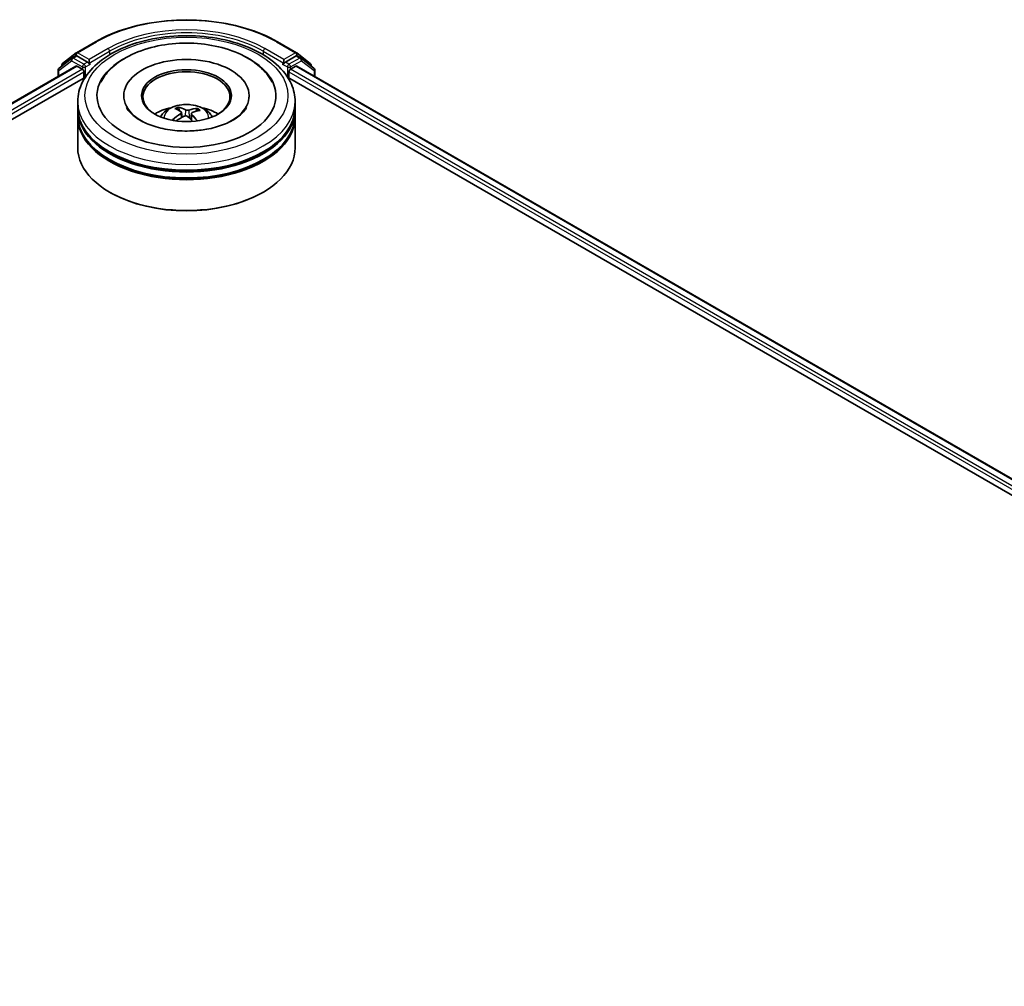
# Model space of a CAD drawing. Units: millimetres. Extents: x 7 to 8073, y 4 to 1690.
# Drawn here: x 81 to 93, y 122 to 133 of the extents above; entities that cross this region are included whole.
import ezdxf

# ---------------------------------------------------------------- set-up
doc = ezdxf.new("R2010")
doc.units = ezdxf.units.MM
doc.header["$LTSCALE"] = 0.5
doc.layers.add('Visible (ISO)', color=7, linetype='Continuous', lineweight=35)
doc.layers.add('Visible Narrow (ISO)', color=7, linetype='Continuous', lineweight=25)

msp = doc.modelspace()

# ---------------------------------------------------------------- linework, layer by layer
at = {"layer": 'Visible (ISO)'}
for p, q in [((81.83359, 132.81475), (82.05162, 132.94063)), ((84.14621, 132.94063), (84.36424, 132.81475)), ((81.67518, 132.69094), (81.83067, 132.81278)), ((84.36716, 132.81278), (84.52266, 132.69094)), ((81.77993, 132.75362), (81.63393, 132.63922)), ((81.78285, 132.75559), (81.8241, 132.77941)), ((81.96165, 132.70597), (81.8366, 132.77817)), ((81.97933, 132.69576), (81.97933, 132.73659)), ((84.2185, 132.73659), (84.2185, 132.69576)), ((84.36123, 132.77817), (84.23618, 132.70597)), ((84.41498, 132.75559), (84.37373, 132.77941)), ((84.5639, 132.63922), (84.4179, 132.75362)), ((63.59694, 122.13601), (81.8278, 132.6616)), ((81.62435, 132.61954), (81.62435, 132.54414)), ((81.66559, 132.66403), (81.66559, 132.67126)), ((81.8403, 132.66036), (81.90273, 132.62432)), ((81.9204, 132.5937), (81.9204, 132.52566)), ((81.98373, 132.68477), (81.98451, 132.68432)), ((84.21332, 132.68432), (84.2141, 132.68477)), ((84.27743, 132.52566), (84.27743, 132.5937)), ((84.2951, 132.62432), (84.35754, 132.66036)), ((84.37004, 132.6616), (102.60089, 122.13601)), ((84.53224, 132.67126), (84.53224, 132.66403)), ((84.57348, 132.54414), (84.57348, 132.61954)), ((64.92855, 122.7154), (81.93627, 132.53482)), ((84.26156, 132.53482), (101.26929, 122.7154)), ((81.84892, 132.18545), (81.84892, 132.25349)), ((82.37808, 132.32153), (82.37808, 132.3052)), ((83.81975, 132.32153), (83.81975, 132.3052)), ((84.34892, 132.18545), (84.34892, 132.25349)), ((81.84892, 132.097), (81.84892, 132.16504)), ((83.01929, 132.14741), (83.01157, 132.17931)), ((83.04223, 132.12845), (83.04827, 132.07217)), ((83.21877, 132.16509), (83.21111, 132.14275)), ((84.34892, 132.097), (84.34892, 132.16504)), ((81.84892, 131.72277), (81.84892, 132.07659)), ((83.15561, 132.11694), (83.14846, 132.0503)), ((84.34892, 131.72277), (84.34892, 132.07659)), ((82.22682, 131.20566), (82.21503, 131.21246)), ((83.97101, 131.20566), (83.9828, 131.21246))]:
    msp.add_line(p, q, dxfattribs=at)
for centre, start, end in [((81.84609, 132.7931), 120, 128.080361), ((84.35174, 132.7931), 51.919639, 60), ((81.79535, 132.73394), 120, 128.080361), ((84.40248, 132.73394), 51.919639, 60), ((81.64935, 132.61954), 128.080361, 180), ((81.69059, 132.67126), 128.080361, 180), ((84.50724, 132.67126), 0, 51.919639), ((84.54848, 132.61954), 0, 51.919639)]:
    msp.add_arc(centre, 0.025, start, end, dxfattribs=at)
for centre, major_axis, ratio, start_param, end_param in [((81.8366, 132.75775), (-0.0125, 0.02165), 0.57735027, 5.49778714, 6.28318531), ((81.99701, 132.70597), (-0.0125, -0.02165), 0.57735027, 5.49778714, 7.06858347), ((83.09892, 132.32153), (1.02917, 0), 0.57735027, 2.28770637, 7.13707159), ((83.09892, 132.32153), (0.72083, 0), 0.57735027, 5.47106557, 10.23689769), ((84.20082, 132.70597), (0.0125, -0.02165), 0.57735027, 5.49778714, 7.06858347), ((84.36123, 132.75775), (0.0125, 0.02165), 0.57735027, 0, 0.78539816), ((81.8403, 132.63995), (-0.0125, 0.02165), 0.57735027, 5.49778714, 6.28318531), ((81.90273, 132.60391), (-0.0125, 0.02165), 0.57735027, 3.92699082, 5.49778714), ((83.09892, 132.30793), (-0.5, 0), 0.57735027, 2.37272528, 7.05205268), ((84.2951, 132.60391), (-0.0125, -0.02165), 0.57735027, 3.92699082, 5.49778714), ((84.35754, 132.63995), (0.0125, 0.02165), 0.57735027, 0, 0.78539816), ((83.09892, 132.16504), (1.25, 0), 0.57735027, 3.12745005, 6.29732791), ((83.09892, 132.18545), (-1.25, 0), 0.57735027, 0, 3.14159265), ((83.09892, 131.91329), (-0.5, 0), 0.57735027, 5.07628371, 5.53058844), ((83.10843, 131.68666), (0.24066, -0.48513), 0.41952942, 2.50046742, 2.73945171), ((83.09014, 131.67835), (-0.20534, 0.5011), 0.58562067, 5.67838968, 5.91737397), ((83.10565, 131.67729), (-0.30822, -0.44527), 0.71428074, 3.62878466, 3.86776895), ((83.09125, 131.68784), (0.33014, 0.42927), 0.56209805, 0.51949607, 0.75848037), ((83.09892, 131.91329), (-0.5, 0), 0.57735027, 3.89418952, 4.34849425), ((83.09892, 132.07659), (1.25, 0), 0.57735027, 3.12745005, 6.29732791), ((83.09892, 132.097), (-1.25, 0), 0.57735027, 0, 3.14159265), ((83.10658, 131.67771), (-0.2617, -0.47411), 0.66273683, 4.01722614, 4.25621043), ((83.09219, 131.68827), (0.37081, 0.39467), 0.61364196, 1.03575579, 1.24251878), ((83.10769, 131.6872), (0.27846, -0.46446), 0.48498189, 2.06498203, 2.24522016), ((83.0894, 131.67889), (-0.16554, 0.51562), 0.5201682, 5.28882322, 5.50253936), ((83.09892, 132.16504), (-1.23333, 0), 0.57735027, 0.47828403, 2.66330862), ((83.09892, 131.72277), (1.25, 0), 0.57735027, 3.14159265, 6.28318531), ((83.09892, 132.07659), (-1.23333, 0), 0.57735027, 0.47828403, 2.66330862), ((83.09892, 131.70916), (1.23333, 0), 0.57735027, 3.92699082, 5.49778714)]:
    msp.add_ellipse(centre, major_axis=major_axis, ratio=ratio, start_param=start_param, end_param=end_param, dxfattribs=at)
msp.add_ellipse((83.09892, 132.32153), major_axis=(-0.51667, 0), ratio=0.57735027, dxfattribs=at)
for points, knots in [([(82.05162, 132.94063), (82.16194, 133.00432), (82.28925, 133.05767), (82.56571, 133.139), (82.71482, 133.16696), (83.0206, 133.19492), (83.17723, 133.19492), (83.48302, 133.16696), (83.63212, 133.139), (83.90858, 133.05767), (84.03589, 133.00432), (84.14621, 132.94063)], [1.57079633, 1.57079633, 1.57079633, 1.57079633, 1.88495559, 1.88495559, 2.19911486, 2.19911486, 2.51327412, 2.51327412, 2.82743339, 2.82743339, 3.14159265, 3.14159265, 3.14159265, 3.14159265]), ([(81.84892, 132.25349), (81.84892, 132.33081), (81.86828, 132.40786), (81.94314, 132.55614), (82.00066, 132.62676), (82.15062, 132.75696), (82.24557, 132.81539), (82.46124, 132.91138), (82.58229, 132.94863), (82.83692, 132.99824), (82.97039, 133.01071), (83.23686, 133.01009), (83.36982, 132.99707), (83.62287, 132.9466), (83.74289, 132.9091), (83.95848, 132.81207), (84.05395, 132.75246), (84.2085, 132.61547), (84.26818, 132.53812), (84.33385, 132.38992), (84.34892, 132.32178), (84.34892, 132.25349)], [2.17594535, 2.17594535, 2.17594535, 2.17594535, 2.45955042, 2.45955042, 2.76274978, 2.76274978, 3.09001211, 3.09001211, 3.42129012, 3.42129012, 3.7507586, 3.7507586, 4.07937674, 4.07937674, 4.40888145, 4.40888145, 4.74017657, 4.74017657, 5.06705235, 5.06705235, 5.317538, 5.317538, 5.317538, 5.317538]), ([(82.11412, 132.47779), (82.14118, 132.52926), (82.17664, 132.57636), (82.27928, 132.68115), (82.35351, 132.73364), (82.52606, 132.82331), (82.62595, 132.85904), (82.83685, 132.90848), (82.94779, 132.92225), (83.17011, 132.92748), (83.28143, 132.9191), (83.49555, 132.88065), (83.59827, 132.85053), (83.7862, 132.76882), (83.87135, 132.71708), (84.00025, 132.60293), (84.04889, 132.54402), (84.08371, 132.47779)], [1.95128154, 1.95128154, 1.95128154, 1.95128154, 2.17123628, 2.17123628, 2.49454158, 2.49454158, 2.8417225, 2.8417225, 3.18665508, 3.18665508, 3.52889154, 3.52889154, 3.87282989, 3.87282989, 4.22042158, 4.22042158, 4.50345504, 4.50345504, 4.50345504, 4.50345504]), ([(81.96165, 132.70597), (81.96389, 132.70468), (81.96625, 132.70277), (81.97075, 132.69824), (81.97291, 132.69562), (81.97598, 132.69196), (81.97712, 132.69062), (81.97938, 132.6882), (81.98051, 132.68711), (81.98228, 132.68569), (81.983, 132.68519), (81.98373, 132.68477)], [0.1851472285, 0.1851472285, 0.1851472285, 0.1851472285, 0.1965284229, 0.1965284229, 0.2079096173, 0.2079096173, 0.2138595936, 0.2138595936, 0.2198095698, 0.2198095698, 0.2238749427, 0.2238749427, 0.2238749427, 0.2238749427]), ([(84.2141, 132.68477), (84.21483, 132.68519), (84.21555, 132.68569), (84.21732, 132.68711), (84.21845, 132.6882), (84.22071, 132.69062), (84.22185, 132.69196), (84.22492, 132.69562), (84.22708, 132.69824), (84.23158, 132.70277), (84.23394, 132.70468), (84.23618, 132.70597)], [0.0229880286, 0.0229880286, 0.0229880286, 0.0229880286, 0.0270534015, 0.0270534015, 0.0330033777, 0.0330033777, 0.038953354, 0.038953354, 0.0503345484, 0.0503345484, 0.0617157428, 0.0617157428, 0.0617157428, 0.0617157428]), ([(83.16561, 131.91663), (83.08938, 131.91285), (83.01194, 131.91562), (82.86318, 131.93386), (82.79187, 131.94929), (82.66408, 131.98991), (82.60739, 132.01495), (82.5144, 132.06934), (82.47776, 132.09855), (82.43232, 132.14688), (82.41856, 132.16644), (82.40916, 132.18432)], [0, 0, 0, 0, 0.2950228, 0.2950228, 0.58907312, 0.58907312, 0.87770931, 0.87770931, 1.15926225, 1.15926225, 1.36186238, 1.36186238, 1.36186238, 1.36186238]), ([(82.80069, 132.07795), (82.80997, 132.09398), (82.82092, 132.10819), (82.8527, 132.14183), (82.87511, 132.15829), (82.92831, 132.18832), (82.95993, 132.20004), (83.02685, 132.21632), (83.06229, 132.2204), (83.13281, 132.22057), (83.16787, 132.21676), (83.23618, 132.20075), (83.26946, 132.18855), (83.33012, 132.15392), (83.35808, 132.13194), (83.38679, 132.0945), (83.39221, 132.08648), (83.39714, 132.07795)], [5.70207043, 5.70207043, 5.70207043, 5.70207043, 5.87891531, 5.87891531, 6.17627271, 6.17627271, 6.55153266, 6.55153266, 6.94595755, 6.94595755, 7.33579391, 7.33579391, 7.73006171, 7.73006171, 8.10436759, 8.10436759, 8.19844667, 8.19844667, 8.19844667, 8.19844667]), ([(83.00336, 132.18931), (83.00413, 132.18915), (83.00503, 132.18877), (83.00665, 132.1877), (83.00764, 132.18677), (83.00916, 132.18489), (83.00995, 132.1836), (83.01092, 132.18149), (83.01131, 132.18036), (83.01157, 132.17931)], [0.0145600729, 0.0145600729, 0.0145600729, 0.0145600729, 0.0187226824, 0.0187226824, 0.0234298311, 0.0234298311, 0.0280690561, 0.0280690561, 0.0318102328, 0.0318102328, 0.0318102328, 0.0318102328]), ([(83.03729, 132.13584), (83.03925, 132.1345), (83.0408, 132.13278), (83.04241, 132.12894), (83.04246, 132.12683), (83.0413, 132.12283), (83.03999, 132.12067), (83.03662, 132.11719), (83.03485, 132.1158), (83.03291, 132.11458)], [0, 0, 0, 0, 0.0124997785, 0.0124997785, 0.0249995571, 0.0249995571, 0.0375236714, 0.0375236714, 0.0466766062, 0.0466766062, 0.0466766062, 0.0466766062]), ([(83.12492, 132.15641), (83.12208, 132.15557), (83.11866, 132.15493), (83.11147, 132.15432), (83.1077, 132.15435), (83.10085, 132.15498), (83.09731, 132.15562), (83.09189, 132.15721), (83.08982, 132.15804), (83.08809, 132.15894)], [0, 0, 0, 0, 0.0124997785, 0.0124997785, 0.0249995571, 0.0249995571, 0.0375236714, 0.0375236714, 0.0466766062, 0.0466766062, 0.0466766062, 0.0466766062]), ([(83.78867, 132.18432), (83.78405, 132.17552), (83.77839, 132.16633), (83.75051, 132.12766), (83.71789, 132.0956), (83.63288, 132.03744), (83.5826, 132.01115), (83.46644, 131.96633), (83.40031, 131.94795), (83.27707, 131.92572), (83.22167, 131.91941), (83.16561, 131.91663)], [5.0928742, 5.0928742, 5.0928742, 5.0928742, 5.19253931, 5.19253931, 5.49909552, 5.49909552, 5.77983067, 5.77983067, 6.06625617, 6.06625617, 6.28318531, 6.28318531, 6.28318531, 6.28318531]), ([(83.21877, 132.16509), (83.21913, 132.16609), (83.21964, 132.16717), (83.2209, 132.16912), (83.2219, 132.17029), (83.22381, 132.17194), (83.22505, 132.17271), (83.22706, 132.17353), (83.22817, 132.17377), (83.22911, 132.17382)], [0.0427285001, 0.0427285001, 0.0427285001, 0.0427285001, 0.0464696768, 0.0464696768, 0.0511089018, 0.0511089018, 0.0558160505, 0.0558160505, 0.05997866, 0.05997866, 0.05997866, 0.05997866]), ([(82.93979, 132.04227), (82.94062, 132.04304), (82.94161, 132.04375), (82.94347, 132.04468), (82.94464, 132.04501), (82.94651, 132.04507), (82.94752, 132.04483), (82.94856, 132.04422), (82.94886, 132.04398), (82.94914, 132.0437)], [0.0145600729, 0.0145600729, 0.0145600729, 0.0145600729, 0.0187226824, 0.0187226824, 0.0234298311, 0.0234298311, 0.0280690561, 0.0280690561, 0.0299849085, 0.0299849085, 0.0299849085, 0.0299849085]), ([(82.96019, 132.03419), (82.95986, 132.03444), (82.95953, 132.03469), (82.95737, 132.03637), (82.95562, 132.03781), (82.95227, 132.04073), (82.95067, 132.04221), (82.94915, 132.04371)], [4.730235889, 4.730235889, 4.730235889, 4.730235889, 4.73998273, 4.73998273, 4.794594311, 4.794594311, 4.849205892, 4.849205892, 4.849205892, 4.849205892]), ([(83.07291, 132.08525), (83.07575, 132.08668), (83.07917, 132.08783), (83.08636, 132.08907), (83.09013, 132.08916), (83.09698, 132.08844), (83.10052, 132.08758), (83.10594, 132.08528), (83.10801, 132.08407), (83.10975, 132.08272)], [0, 0, 0, 0, 0.0124997785, 0.0124997785, 0.0249995571, 0.0249995571, 0.0375236714, 0.0375236714, 0.0466766062, 0.0466766062, 0.0466766062, 0.0466766062]), ([(83.16055, 132.10582), (83.15858, 132.10775), (83.15703, 132.10998), (83.15542, 132.11444), (83.15537, 132.11668), (83.15653, 132.12059), (83.15784, 132.12253), (83.16121, 132.1253), (83.16298, 132.1263), (83.16492, 132.12708)], [0, 0, 0, 0, 0.0124997785, 0.0124997785, 0.0249995571, 0.0249995571, 0.0375236714, 0.0375236714, 0.0466766062, 0.0466766062, 0.0466766062, 0.0466766062])]:
    msp.add_open_spline(points, degree=3, knots=knots, dxfattribs=at)
at = {"layer": 'Visible Narrow (ISO)'}
for p, q in [((81.84609, 132.81351), (82.06412, 132.93939)), ((84.13371, 132.93939), (84.35174, 132.81351)), ((81.97933, 132.73659), (81.84609, 132.81351)), ((82.19735, 132.86246), (81.97933, 132.73659)), ((81.97933, 132.69576), (82.21503, 132.83184)), ((82.21503, 132.83184), (82.21503, 132.79179)), ((83.9828, 132.83184), (84.2185, 132.69576)), ((83.9828, 132.83184), (83.9828, 132.79179)), ((84.2185, 132.73659), (84.00048, 132.86246)), ((84.35174, 132.81351), (84.2185, 132.73659)), ((81.63167, 132.60933), (81.77767, 132.72373)), ((81.77767, 132.72373), (81.90273, 132.65153)), ((81.79535, 132.75435), (81.8366, 132.77817)), ((81.9204, 132.68215), (81.79535, 132.75435)), ((81.82359, 132.77911), (81.82842, 132.78289)), ((81.82842, 132.78289), (81.8366, 132.77817)), ((81.96165, 132.70597), (81.9204, 132.68215)), ((84.27743, 132.68215), (84.23618, 132.70597)), ((84.40248, 132.75435), (84.27743, 132.68215)), ((84.2951, 132.65153), (84.42016, 132.72373)), ((84.36123, 132.77817), (84.36942, 132.78289)), ((84.36123, 132.77817), (84.40248, 132.75435)), ((84.36942, 132.78289), (84.37424, 132.77911)), ((84.42016, 132.72373), (84.56616, 132.60933)), ((63.60426, 122.13178), (81.8403, 132.66036)), ((81.90273, 132.62432), (63.64312, 122.08213)), ((64.70248, 122.65293), (81.9204, 132.5937)), ((81.63167, 132.54837), (81.63167, 132.60933)), ((81.90273, 132.65153), (81.90273, 132.62432)), ((81.93808, 132.65153), (81.99701, 132.68556)), ((81.93808, 132.53759), (81.93808, 132.65153)), ((84.20082, 132.68556), (84.25975, 132.65153)), ((84.25975, 132.65153), (84.25975, 132.53759)), ((84.27743, 132.5937), (101.49535, 122.65293)), ((84.2951, 132.62432), (84.2951, 132.65153)), ((102.55471, 122.08213), (84.2951, 132.62432)), ((84.35754, 132.66036), (102.59357, 122.13178)), ((84.56616, 132.60933), (84.56616, 132.54837)), ((83.08809, 132.15894), (83.08262, 132.08842)), ((83.12492, 132.15641), (83.13024, 132.06614)), ((83.03291, 132.11458), (83.03623, 132.06531)), ((83.16055, 132.10582), (83.15533, 132.04405))]:
    msp.add_line(p, q, dxfattribs=at)
for centre, major_axis, ratio, start_param, end_param in [((83.09892, 132.34195), (1.46343, 0), 0.57735027, 0.78539816, 2.35619449), ((83.09892, 132.34195), (-1.275, 0), 0.57735027, 3.92699082, 5.49778714), ((83.09892, 132.32153), (1.25, 0), 0.57735027, 0.78539816, 2.35619449), ((82.06412, 132.91898), (-0.0125, 0.02165), 0.57735027, 5.49778714, 6.28318531), ((84.13371, 132.91898), (0.0125, 0.02165), 0.57735027, 0, 0.78539816), ((81.84609, 132.7931), (-0.01542, 0.01968), 0.81376746, 0, 1.45577458), ((81.84609, 132.7931), (-0.0125, -0.02165), 0.57735027, 3.92699082, 5.49778714), ((81.84609, 132.7931), (-0.0125, 0.02165), 0.57735027, 5.49778714, 6.28318531), ((82.19735, 132.84205), (-0.0125, 0.02165), 0.57735027, 3.92699082, 5.49778714), ((84.00048, 132.84205), (0.0125, 0.02165), 0.57735027, 0.78539816, 2.35619449), ((84.35174, 132.7931), (0.0125, 0.02165), 0.57735027, 0, 0.78539816), ((84.35174, 132.7931), (-0.0125, 0.02165), 0.57735027, 3.92699082, 5.49778714), ((84.35174, 132.7931), (0.01542, 0.01968), 0.81376746, 4.82741072, 6.28318531), ((81.79535, 132.73394), (-0.01542, 0.01968), 0.81376746, 0, 1.45577458), ((81.79535, 132.73394), (-0.0125, -0.02165), 0.57735027, 3.92699082, 5.49778714), ((81.79535, 132.73394), (-0.0125, 0.02165), 0.57735027, 5.49778714, 6.28318531), ((84.40248, 132.73394), (0.0125, 0.02165), 0.57735027, 0, 0.78539816), ((84.40248, 132.73394), (-0.0125, 0.02165), 0.57735027, 3.92699082, 5.49778714), ((84.40248, 132.73394), (0.01542, 0.01968), 0.81376746, 4.82741072, 6.28318531), ((81.64935, 132.61954), (-0.025, 0), 0.57735027, 0, 0.78539816), ((81.64935, 132.61954), (-0.01542, 0.01968), 0.81376746, 0, 1.45577458), ((81.69059, 132.67126), (-0.025, 0), 0.57735027, 0, 0.40293593), ((81.69059, 132.67126), (-0.01542, 0.01968), 0.81376746, 0, 1.17106738), ((81.9204, 132.66174), (-0.0125, -0.02165), 0.57735027, 3.92699082, 5.49778714), ((81.9204, 132.66174), (-0.025, 0), 0.57735027, 0.78539816, 2.35619449), ((81.9204, 132.66174), (0.0125, -0.02165), 0.57735027, 0.78539816, 2.35619449), ((84.27743, 132.66174), (0.0125, 0.02165), 0.57735027, 0.78539816, 2.35619449), ((84.27743, 132.66174), (-0.025, 0), 0.57735027, 0.78539816, 2.35619449), ((84.27743, 132.66174), (-0.0125, 0.02165), 0.57735027, 3.92699082, 5.49778714), ((84.50724, 132.67126), (0.01542, 0.01968), 0.81376746, 5.11211792, 6.28318531), ((84.50724, 132.67126), (0.025, 0), 0.57735027, 5.88024938, 6.28318531), ((84.54848, 132.61954), (0.01542, 0.01968), 0.81376746, 4.82741072, 6.28318531), ((84.54848, 132.61954), (0.025, 0), 0.57735027, 5.49778714, 6.28318531), ((83.09892, 132.25349), (-1.25, 0), 0.57735027, 0, 3.14159265), ((83.09892, 132.07182), (-0.25574, 0), 0.57735027, 3.07614718, 6.34863078), ((83.09892, 132.09744), (-0.18561, 0), 0.57735027, 5.25315955, 5.50576491), ((83.09892, 132.09326), (0.17276, 0), 0.57735027, 2.10084517, 2.31424462), ((83.09892, 132.09326), (0.17276, 0), 0.57735027, 0.60296864, 0.80409765), ((83.09892, 132.09744), (-0.18561, 0), 0.57735027, 3.68236322, 3.93496858), ((83.09892, 132.09744), (0.18561, 0), 0.57735027, 3.68236322, 3.74559182)]:
    msp.add_ellipse(centre, major_axis=major_axis, ratio=ratio, start_param=start_param, end_param=end_param, dxfattribs=at)
msp.add_ellipse((83.09892, 132.32153), major_axis=(1.16667, 0), ratio=0.57735027, dxfattribs=at)

doc.saveas('drawing.dxf')
